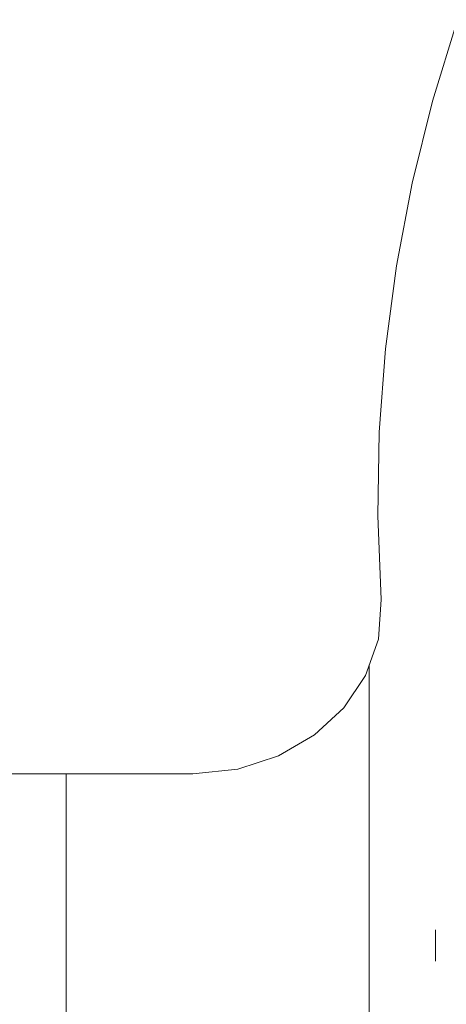
# Model space of a CAD drawing. Units: inches. Extents: x 2864 to 14422, y 48 to 8221.
# Drawn here: x 5896 to 5919, y 6977 to 7031 of the extents above; entities that cross this region are included whole.
import ezdxf

# ---------------------------------------------------------------- set-up
doc = ezdxf.new("R2010")
doc.units = ezdxf.units.IN
doc.header["$MEASUREMENT"] = 0
doc.layers.add('DEFAULT', color=7, linetype='Continuous', lineweight=9)

# ---------------------------------------------------------------- blocks, each defined once
blk = doc.blocks.new('9005_DWG-664529-South')
at = {"lineweight": 9}
for p, q in [((123625.984, 2642.48), (123627.351, 2646.907)), ((123624.874, 2638.014), (123625.984, 2642.48)), ((123624.02, 2633.515), (123624.874, 2638.014)), ((123623.425, 2628.99), (123624.02, 2633.515)), ((123623.087, 2624.45), (123623.425, 2628.99)), ((123623.009, 2619.9), (123623.087, 2624.45)), ((123623.189, 2615.348), (123623.009, 2619.9)), ((123623.042, 2613.199), (123623.189, 2615.348)), ((123622.343, 2611.213), (123623.042, 2613.199)), ((123622.534, 2611.757), (123622.535, -1.037)), ((123621.16, 2609.451), (123622.343, 2611.213)), ((123621.16, 2609.451), (123622.343, 2611.213)), ((123619.561, 2607.974), (123621.16, 2609.451)), ((123619.561, 2607.974), (123621.16, 2609.451)), ((123617.614, 2606.843), (123619.561, 2607.974)), ((123617.614, 2606.843), (123619.561, 2607.974)), ((123615.386, 2606.12), (123617.614, 2606.843)), ((123615.386, 2606.12), (123617.614, 2606.843)), ((123493.137, 2605.865), (123612.946, 2605.865)), ((123606.063, 2605.865), (123606.064, -1.037)), ((123612.946, 2605.865), (123615.386, 2606.12)), ((123612.946, 2605.865), (123615.386, 2606.12)), ((123626.144, 2595.666), (123626.144, 2597.367))]:
    blk.add_line(p, q, dxfattribs=at)

msp = doc.modelspace()

# ---------------------------------------------------------------- block references
at = {"layer": 'DEFAULT'}
msp.add_blockref('9005_DWG-664529-South', (-117707.333, 4383.597), dxfattribs=at)

doc.saveas('drawing.dxf')
